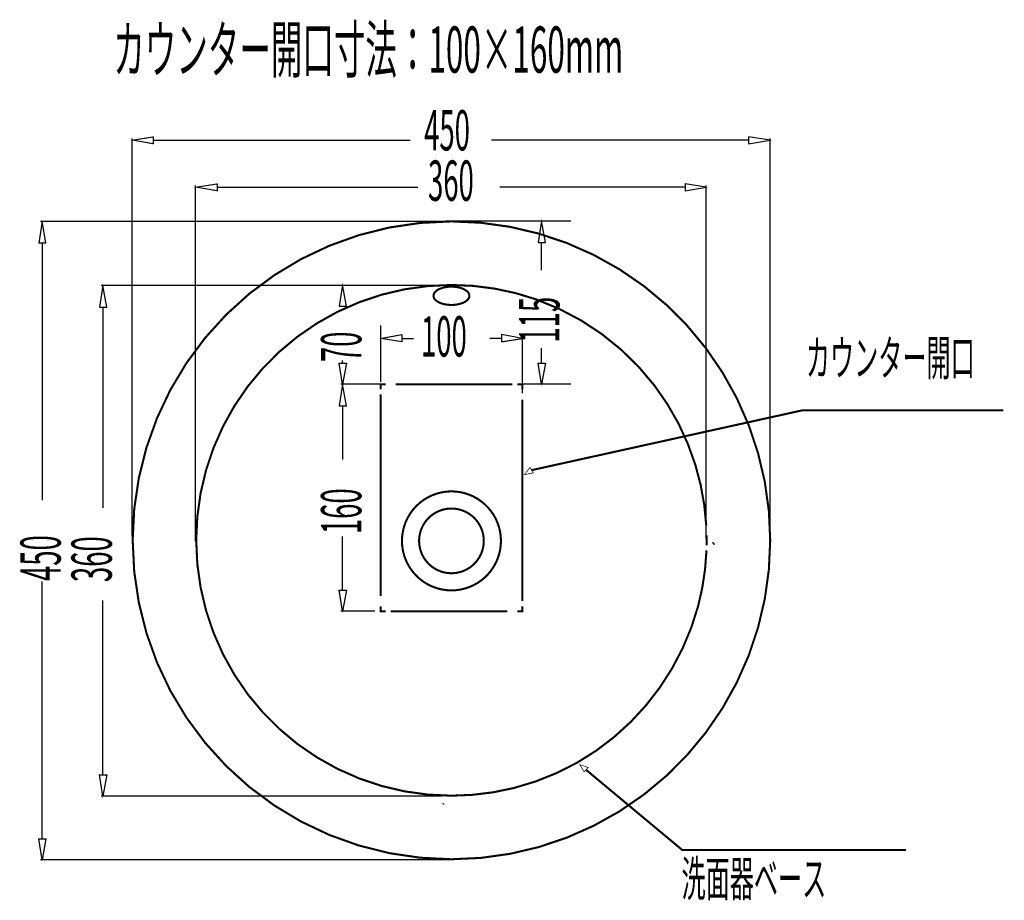
# Model space of a CAD drawing. Extents: x 65 to 480, y -272 to -5.
# Drawn here: x 65 to 134, y -67 to -5 of the extents above; entities that cross this region are included whole.
import ezdxf

# ---------------------------------------------------------------- set-up
doc = ezdxf.new("R2010")
doc.units = 0
for name, pattern in [('AIGENLINE001', [1.4134, 0.7067, -0.7067]), ('AIGENLINE002', [1.43, 0.715, -0.715]), ('AIGENLINE003', [1.4566, 0.7283, -0.7283]), ('AIGENLINE004', [1.4112, 0.7056, -0.7056])]:
    doc.linetypes.add(name, pattern=pattern)
doc.layers.add('LAYER_6', color=7, linetype='CONTINUOUS')
doc.styles.get("Standard").update_dxf_attribs({"font": 'TXT', "bigfont": 'BIGFONT'})

# ---------------------------------------------------------------- blocks, each defined once
blk = doc.blocks.new('AIGNBL06010002')
at = {"layer": 'LAYER_6', "const_width": 0.1446}
for points in [[(98.8094, -41.373, 0.4142174), (95.3193, -37.883, 0.4142096), (91.8293, -41.373, 0.4142097), (95.3193, -44.863, 0.4142175), (98.8094, -41.373)], [(97.6006, -41.373, 0.4142111), (95.3194, -39.0918, 0.4142159), (93.0382, -41.373, 0.414216), (95.3194, -43.6542, 0.4142112), (97.6006, -41.373)]]:
    blk.add_lwpolyline(points, format="xyb", dxfattribs=at)
blk = doc.blocks.new('AIGNBL06020004')
at = {"layer": 'LAYER_6', "const_width": 0.1446}
blk.add_lwpolyline([(117.8, -41.334, 0.4142139), (95.3192, -18.8532, 0.414213), (72.8388, -41.334, 0.4142132), (95.3192, -63.8148, 0.4142141), (117.8, -41.334)], format="xyb", dxfattribs=at)
at = {"layer": 'LAYER_6', "linetype": 'AIGENLINE004', "const_width": 0.1446, "flags": 128}
blk.add_lwpolyline([(94.052, -24.0982, 0.2166617), (94.2199, -24.4184, 0.1211285), (94.7979, -24.6846, 0.0547929), (95.3195, -24.7414, 0.0930139), (96.1018, -24.6042, 0.1476066), (96.5199, -24.3045, 0.1533767), (96.5865, -24.0982, 0.2165913), (96.4187, -23.778, 0.1211847), (95.841, -23.5118, 0.0548084), (95.3195, -23.455, 0.0929745), (94.537, -23.5922, 0.1475638), (94.1186, -23.8919, 0.1534638), (94.052, -24.0982)], format="xyb", dxfattribs=at)
blk = doc.blocks.new('AIGNBL06010003')
at = {"layer": 'LAYER_6'}
blk.add_blockref('AIGNBL06020004', (0, 0), dxfattribs=at)
blk = doc.blocks.new('AIGNBL06030007')
at = {"layer": 'LAYER_6', "linetype": 'AIGENLINE001', "const_width": 0.1446, "flags": 128}
blk.add_lwpolyline([(113.2888, -40.2749, 0.060424), (112.5192, -36.0104, 0.0880803), (109.6405, -30.428, 0.1447869), (101.3007, -24.3516, 0.0849955), (95.3193, -23.3339, 0.4142138), (77.3194, -41.334, 0.414214), (95.3193, -59.3342, 0.0613766), (99.715, -58.7936, 0.0896365), (105.5281, -56.1612, 0.1763544), (112.7178, -45.966, 0.0553556), (113.3058, -42.041)], format="xyb", dxfattribs=at)
at = {"layer": 'LAYER_6', "const_width": 0.1446}
for points in [[(113.3194, -41.334), (113.316, -40.9812)], [(113.316, -41.6868), (113.3194, -41.334)]]:
    blk.add_lwpolyline(points, dxfattribs=at)
blk = doc.blocks.new('AIGNBL06020006')
at = {"layer": 'LAYER_6'}
blk.add_blockref('AIGNBL06030007', (0, 0), dxfattribs=at)
blk = doc.blocks.new('AIGNBL06010005')
at = {"layer": 'LAYER_6'}
blk.add_blockref('AIGNBL06020006', (0, 0), dxfattribs=at)
blk = doc.blocks.new('AIGNBL06020009')
at = {"layer": 'LAYER_6', "color": 1, "const_width": 0.1446}
for points in [[(90.3195, -30.6866), (90.3195, -30.3339), (90.6722, -30.3339)], [(99.9667, -30.3339), (100.3195, -30.3339), (100.3195, -30.6866)], [(90.6722, -46.3339), (90.3195, -46.3339), (90.3195, -45.9811)], [(100.3195, -45.9811), (100.3195, -46.3339), (99.9667, -46.3339)]]:
    blk.add_lwpolyline(points, dxfattribs=at)
at = {"layer": 'LAYER_6', "color": 1, "linetype": 'AIGENLINE002', "const_width": 0.1446, "flags": 128}
for points in [[(91.3872, -30.3339), (99.6092, -30.3339)], [(99.2517, -46.3339), (91.0297, -46.3339)]]:
    blk.add_lwpolyline(points, dxfattribs=at)
at = {"layer": 'LAYER_6', "color": 1, "linetype": 'AIGENLINE003', "const_width": 0.1446, "flags": 128}
for points in [[(90.3195, -45.2528), (90.3195, -31.0508)], [(100.3195, -31.4149), (100.3195, -45.6169)]]:
    blk.add_lwpolyline(points, dxfattribs=at)
blk = doc.blocks.new('AIGNBL06010008')
at = {"layer": 'LAYER_6'}
blk.add_blockref('AIGNBL06020009', (0, 0), dxfattribs=at)

msp = doc.modelspace()

# ---------------------------------------------------------------- linework, layer by layer
at = {"layer": 'LAYER_6', "const_width": 0.05}
for points in [[(74.2815, -12.8871), (74.2815, -13.3941), (72.7995, -13.121)], [(116.2792, -12.8871), (116.2792, -13.3941), (117.8, -13.121)], [(78.798, -16.2016), (78.798, -16.7087), (77.2772, -16.4356)], [(111.8017, -16.2016), (111.8017, -16.7087), (113.2837, -16.4356)], [(66.2095, -20.3741), (66.7166, -20.3741), (66.4435, -18.8534)], [(101.4395, -20.3356), (101.9465, -20.3356), (101.6734, -18.8148)], [(70.499, -24.8906), (71.006, -24.8906), (70.7329, -23.3698)], [(87.4121, -24.8356), (87.9191, -24.8356), (87.646, -23.3148)], [(91.8185, -26.8243), (91.8185, -27.3314), (90.3365, -27.0974)], [(98.8376, -26.8243), (98.8376, -27.3314), (100.3196, -27.0974)], [(87.4121, -28.8521), (87.9191, -28.8521), (87.646, -30.3341)], [(101.4395, -28.8521), (101.9465, -28.8521), (101.6734, -30.3341)], [(87.4121, -31.8547), (87.9191, -31.8547), (87.646, -30.3339)], [(87.4121, -44.84), (87.9191, -44.84), (87.646, -46.322)], [(70.499, -57.8553), (71.006, -57.8553), (70.7329, -59.3761)], [(66.2095, -62.3718), (66.7166, -62.3718), (66.4435, -63.8538)]]:
    msp.add_lwpolyline(points, close=True, dxfattribs=at)
at = {"layer": 'LAYER_6'}
for points in [[(74.2815, -12.8871), (74.2815, -13.3941), (72.7995, -13.121)], [(116.2792, -12.8871), (116.2792, -13.3941), (117.8, -13.121)], [(78.798, -16.2016), (78.798, -16.7087), (77.2772, -16.4356)], [(111.8017, -16.2016), (111.8017, -16.7087), (113.2837, -16.4356)], [(66.2095, -20.3741), (66.7166, -20.3741), (66.4435, -18.8534)], [(101.4395, -20.3356), (101.9465, -20.3356), (101.6734, -18.8148)], [(70.499, -24.8906), (71.006, -24.8906), (70.7329, -23.3698)], [(87.4121, -24.8356), (87.9191, -24.8356), (87.646, -23.3148)], [(91.8185, -26.8243), (91.8185, -27.3314), (90.3365, -27.0974)], [(98.8376, -26.8243), (98.8376, -27.3314), (100.3196, -27.0974)], [(87.4121, -28.8521), (87.9191, -28.8521), (87.646, -30.3341)], [(101.4395, -28.8521), (101.9465, -28.8521), (101.6734, -30.3341)], [(87.4121, -31.8547), (87.9191, -31.8547), (87.646, -30.3339)], [(87.4121, -44.84), (87.9191, -44.84), (87.646, -46.322)], [(70.499, -57.8553), (71.006, -57.8553), (70.7329, -59.3761)], [(66.2095, -62.3718), (66.7166, -62.3718), (66.4435, -63.8538)]]:
    msp.add_lwpolyline(points, close=True, dxfattribs=at)
for points in [[(72.7997, -41.0415), (72.7997, -13.0041)], [(74.2815, -13.1211), (92.4141, -13.1211)], [(116.2792, -13.1211), (98.1466, -13.1211)], [(117.8, -41.5485), (117.8, -13.004)], [(77.2772, -41.3925), (77.2772, -16.3186)], [(78.798, -16.4356), (92.9533, -16.4356)], [(111.8017, -16.4356), (98.7236, -16.4356)], [(113.2835, -41.2365), (113.2835, -16.3186)], [(95.0269, -18.8533), (66.3264, -18.8533)], [(103.7469, -18.8339), (94.9018, -18.8339)], [(66.4435, -20.3741), (66.4435, -38.5067)], [(101.6735, -22.288), (101.6735, -20.3202)], [(95.2219, -23.3698), (70.6159, -23.3698)], [(70.733, -24.8906), (70.733, -39.0459)], [(90.3367, -30.1663), (90.3367, -26.189)], [(100.3195, -30.9578), (100.3195, -26.9805)], [(91.8185, -27.0973), (92.6375, -27.0973)], [(98.8376, -27.0973), (98.0187, -27.0973)], [(101.6735, -28.8521), (101.6735, -27.7969)], [(87.646, -28.8521), (87.646, -28.6569)], [(90.2442, -30.3339), (87.5292, -30.3339)], [(103.7469, -30.3339), (100.1205, -30.3339)], [(87.646, -31.8547), (87.646, -35.6372)], [(87.646, -44.84), (87.646, -41.0575)], [(113.7835, -41.5485), (113.7835, -41.4705)], [(113.7835, -41.5875), (113.9007, -41.5875)], [(117.8, -41.5875), (117.8, -41.4703)], [(66.4435, -62.3718), (66.4435, -44.2393)], [(70.733, -57.8553), (70.733, -45.5828)], [(89.9159, -46.3219), (87.5292, -46.3219)], [(94.6759, -59.3762), (70.6158, -59.3762)], [(94.6759, -59.8762), (94.6367, -59.8762)], [(94.7539, -59.8762), (94.7539, -59.9542)], [(95.4168, -63.8537), (66.3265, -63.8537)], [(94.6759, -63.8537), (94.6367, -63.8537)], [(94.7539, -63.8537), (94.7539, -63.7757)]]:
    msp.add_lwpolyline(points, dxfattribs=at)
for points, const_width in [([(100.9743, -36.3873), (120.0431, -32.1757), (134.2371, -32.1757)], 0.1446), ([(101.0913, -36.5823), (100.4675, -36.6995), (100.8574, -36.1924), (101.0913, -36.5823)], 0.05), ([(104.956, -57.3421), (104.371, -57.1469), (104.6829, -57.654), (104.956, -57.3421)], 0.05), ([(104.8, -57.4981), (111.5853, -63.1525), (127.3782, -63.1525)], 0.1446)]:
    msp.add_lwpolyline(points, dxfattribs=dict(at, const_width=const_width))

# ---------------------------------------------------------------- block references
for name in ['AIGNBL06010003', 'AIGNBL06010005', 'AIGNBL06010008', 'AIGNBL06010002']:
    msp.add_blockref(name, (0, 0), dxfattribs=at)

# ---------------------------------------------------------------- texts
at = {"layer": 'LAYER_6', "width": 0.5}
for s, height, p in [('カウンター開口寸法：100×160mm', 3.258, (71.4701, -8.3699)), ('450', 2.8433, (93.3941, -13.8528)), ('360', 2.8433, (93.6689, -17.4029)), ('カウンター開口', 2.4941, (120.3162, -29.7198)), ('洗面器ベース', 2.4941, (111.5463, -66.4282))]:
    msp.add_text(s, height=height, dxfattribs=at).set_placement(p)
for s, p in [('115', (102.9355, -27.3973)), ('70', (88.9664, -28.7747)), ('450', (67.7638, -44.2004)), ('360', (71.365, -44.2776))]:
    msp.add_text(s, height=2.8433, rotation=90, dxfattribs=at).set_placement(p)
at = {"layer": 'LAYER_6', "color": 1, "width": 0.5}
msp.add_text('100', height=2.8433, dxfattribs=at).set_placement((93.1738, -28.3782))
msp.add_text('160', height=2.8433, rotation=90, dxfattribs=at).set_placement((88.9664, -40.8989))

doc.saveas('drawing.dxf')
